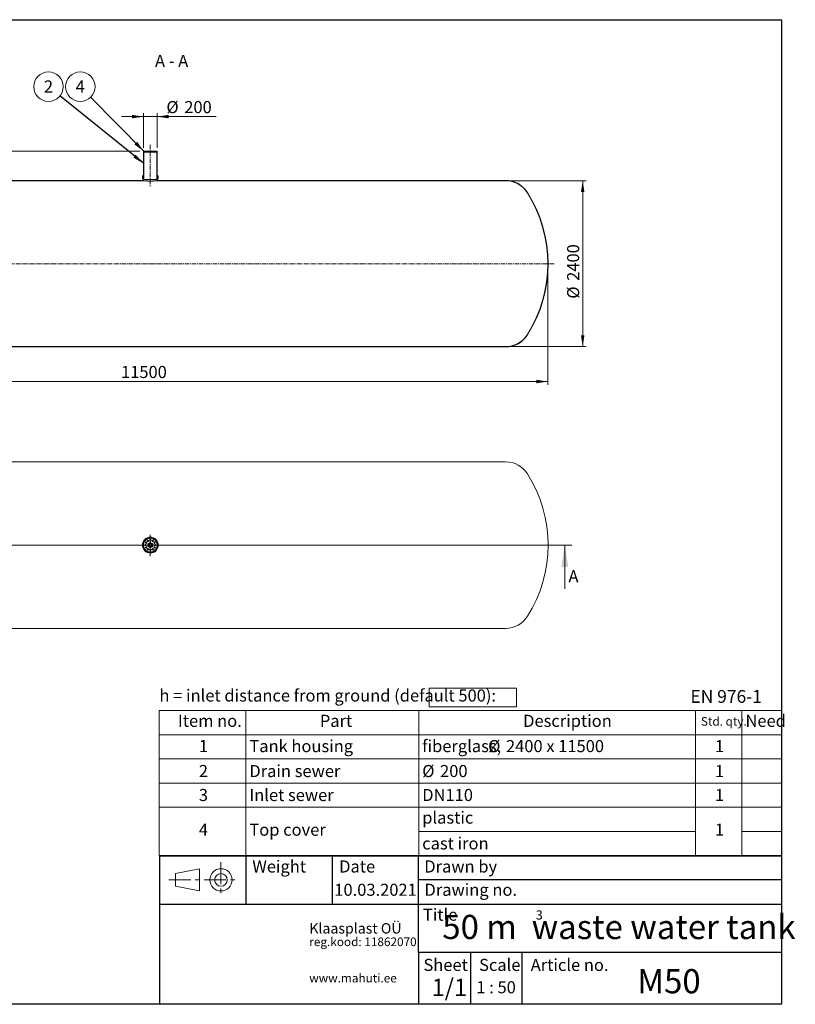
# Model space of a CAD drawing. Units: millimetres. Extents: x 8 to 415, y 5 to 290.
# Drawn here: x 191 to 415, y 5 to 290 of the extents above; entities that cross this region are included whole.
import ezdxf

# ---------------------------------------------------------------- set-up
doc = ezdxf.new("R2010")
doc.units = ezdxf.units.MM
doc.linetypes.add('CENTER', pattern=[10.16, 6.35, -1.27, 1.27, -1.27])
doc.linetypes.add('CENTERX2', pattern=[20.32, 12.7, -2.54, 2.54, -2.54])
doc.styles.add('SLDTEXTSTYLE0', font='TXT', dxfattribs={"width": 0.605})
doc.styles.add('SLDTEXTSTYLE1', font='TXT', dxfattribs={"width": 0.57})
doc.styles.add('SLDTEXTSTYLE2', font='TXT', dxfattribs={"width": 0.563})
doc.dimstyles.new('SLDDIMSTYLE0', dxfattribs={"dimtxt": 3.5, "dimasz": 3.302, "dimexe": 0, "dimexo": 0.0625, "dimgap": 0.875, "dimtad": 1, "dimdec": 3, "dimlfac": 50, "dimrnd": 1e-09, "dimzin": 12, "dimdsep": 46, "dimtxsty": 'SLDTEXTSTYLE0', "dimsah": 1, "dimcen": 0.09, "dimadec": 0, "dimazin": 3, "dimtfac": 1, "dimtdec": 3, "dimtmove": 0, "dimatfit": 0, "dimfxl": 0, "dimfrac": 2, "dimtolj": 1, "dimtzin": 12, "dimarcsym": 0})
doc.dimstyles.new('SLDDIMSTYLE1', dxfattribs={"dimtxt": 3.5, "dimasz": 3.302, "dimexe": 0, "dimexo": 0.0625, "dimgap": 0.875, "dimtad": 1, "dimdec": 3, "dimlfac": 50, "dimrnd": 1e-09, "dimzin": 12, "dimdsep": 46, "dimtxsty": 'SLDTEXTSTYLE0', "dimsah": 1, "dimcen": 0.09, "dimadec": 0, "dimazin": 3, "dimtfac": 1, "dimtdec": 3, "dimtofl": 0, "dimtmove": 0, "dimatfit": 3, "dimfxl": 0, "dimfrac": 2, "dimtolj": 1, "dimtzin": 12, "dimarcsym": 0})
doc.dimstyles.new('SLDDIMSTYLE2', dxfattribs={"dimtxt": 0, "dimasz": 3.302, "dimexe": 0, "dimexo": 0.0625, "dimgap": 0, "dimtad": 0, "dimtih": 1, "dimtoh": 1, "dimdec": 0, "dimrnd": 1e-09, "dimzin": 0, "dimdsep": 46, "dimtxsty": 'Standard', "dimsah": 1, "dimcen": 0.09, "dimadec": 0, "dimazin": 0, "dimtfac": 3.302, "dimtdec": 0, "dimtofl": 0, "dimtmove": 0, "dimatfit": 3, "dimfxl": 0, "dimfrac": 2, "dimtolj": 1, "dimtzin": 0, "dimarcsym": 0})

# ---------------------------------------------------------------- blocks, each defined once
blk = doc.blocks.new('SW_NOTE_0')
at = {"color": 0, "linetype": 'Continuous', "lineweight": 0, "attachment_point": 1, "style": 'SLDTEXTSTYLE0'}
for s, insert, char_height in [('Klaasplast OÜ', (0, 3.87), 3), ('reg.kood: 11862070', (0, -0.28), 2.5), ('www.mahuti.ee', (0, -10.78), 2.5)]:
    blk.add_mtext(s, dxfattribs=dict(at, insert=insert, char_height=char_height))
blk = doc.blocks.new('SW_TABLEANNOTATION_0')
at = {"color": 0, "linetype": 'Continuous', "lineweight": 0}
for p, q in [((0, 0), (0, -42)), ((180.04, 0), (0, 0)), ((25.06, 0), (25.06, -42)), ((75.07, 0), (75.07, -42)), ((155.19, 0), (155.19, -42)), ((168.58, 0), (168.58, -42)), ((180.04, -42), (180.04, 0)), ((0, -7), (180.04, -7)), ((0, -14), (180.04, -14)), ((0, -21), (180.04, -21)), ((0, -28), (180.04, -28)), ((75.07, -35), (155.19, -35)), ((168.58, -35), (180.04, -35)), ((0, -42), (180.04, -42))]:
    blk.add_line(p, q, dxfattribs=at)
at = {"color": 0, "linetype": 'Continuous', "lineweight": 0, "attachment_point": 1, "style": 'SLDTEXTSTYLE0'}
for s, insert, char_height in [('Item no.', (5.4, -1.24), 3.5), ('Part', (46.45, -1.24), 3.5), ('Description', (105.27, -1.24), 3.5), ('Std. qty.', (156.71, -1.89), 2.5), ('Need', (169.6, -1.24), 3.5), ('1', (11.44, -8.55), 3.5), ('Tank housing', (26.06, -8.55), 3.5), ('fiberglass,', (76.07, -8.55), 3.5), ('%%c', (95.14, -8.55), 3.5), ('2400 x 11500', (100.31, -8.55), 3.5), ('1', (160.79, -8.55), 3.5), ('2', (11.44, -15.77), 3.5), ('Drain sewer', (26.06, -15.77), 3.5), ('%%c', (76.07, -15.77), 3.5), ('200', (81.24, -15.77), 3.5), ('1', (160.79, -15.77), 3.5), ('3', (11.44, -22.7), 3.5), ('Inlet sewer', (26.06, -22.7), 3.5), ('DN110', (76.07, -22.7), 3.5), ('1', (160.79, -22.7), 3.5), ('plastic', (76.07, -29.24), 3.5), ('4', (11.44, -32.74), 3.5), ('Top cover', (26.06, -32.74), 3.5), ('1', (160.79, -32.74), 3.5), ('cast iron', (76.07, -36.7), 3.5)]:
    blk.add_mtext(s, dxfattribs=dict(at, insert=insert, char_height=char_height))
blk = doc.blocks.new('SW_CENTERMARKSYMBOL_0')
at = {"color": 0, "linetype": 'Continuous', "lineweight": 0}
for p, q in [((0, 0.1), (0, 3)), ((-0.1, 0), (-30.15, 0)), ((0, 0), (-0.05, 0)), ((0, 0), (0, 0.05)), ((0, 0), (0, -0.05)), ((0, 0), (0.05, 0)), ((0.1, 0), (31.7, 0)), ((0, -0.1), (0, -3.18))]:
    blk.add_line(p, q, dxfattribs=at)
blk = doc.blocks.new('_D')
at = {"color": 7, "linetype": 'Continuous', "lineweight": 0}
for p, q in [((226.54, 262.25), (220.19, 262.25)), ((226.54, 253.25), (226.54, 263.25)), ((226.54, 262.25), (230.54, 262.25)), ((230.54, 253.25), (230.54, 263.25)), ((230.54, 262.25), (247.57, 262.25))]:
    blk.add_line(p, q, dxfattribs=at)
for points in [[(226.54, 262.25), (223.24, 262.76), (223.24, 261.74)], [(230.54, 262.25), (233.84, 261.74), (233.84, 262.76)]]:
    blk.add_solid(points, dxfattribs=at)
at = {"color": 7, "linetype": 'Continuous', "lineweight": 0, "char_height": 3.5, "attachment_point": 1, "style": 'SLDTEXTSTYLE0'}
for s, insert in [('%%c', (233.19, 266.76, 5.2)), ('200', (238.36, 266.76, 5.2))]:
    blk.add_mtext(s, dxfattribs=dict(at, insert=insert))
blk = doc.blocks.new('_D_2')
at = {"color": 7, "linetype": 'Continuous', "lineweight": 0}
for p, q in [((225.54, 252.25), (96.44, 252.25)), ((97.44, 241.49), (97.44, 252.25)), ((116.76, 241.49), (96.44, 241.49))]:
    blk.add_line(p, q, dxfattribs=at)
for points in [[(97.44, 252.25), (96.93, 248.95), (97.95, 248.95)], [(97.44, 241.49), (97.95, 244.79), (96.93, 244.79)]]:
    blk.add_solid(points, dxfattribs=at)
at = {"color": 7, "linetype": 'Continuous', "lineweight": 0, "insert": (92.93, 244.58, 5.2), "char_height": 3.5, "attachment_point": 1, "rotation": 90, "style": 'SLDTEXTSTYLE0'}
blk.add_mtext('h', dxfattribs=at)
blk = doc.blocks.new('_D_4')
at = {"color": 7, "linetype": 'Continuous', "lineweight": 0}
for p, q in [((332.32, 243.69), (354.64, 243.69)), ((353.64, 195.69), (353.64, 243.69)), ((332.32, 195.69), (354.64, 195.69))]:
    blk.add_line(p, q, dxfattribs=at)
for points in [[(353.64, 243.69), (353.13, 240.39), (354.15, 240.39)], [(353.64, 195.69), (354.15, 198.99), (353.13, 198.99)]]:
    blk.add_solid(points, dxfattribs=at)
at = {"color": 7, "linetype": 'Continuous', "lineweight": 0, "char_height": 3.5, "attachment_point": 1, "rotation": 90, "style": 'SLDTEXTSTYLE0'}
for s, insert in [('2400', (349.13, 214.73, 5.2)), ('%%c', (349.13, 209.56, 5.2))]:
    blk.add_mtext(s, dxfattribs=dict(at, insert=insert))
blk = doc.blocks.new('_D_5')
at = {"color": 7, "linetype": 'Continuous', "lineweight": 0}
for p, q in [((113.54, 218.69), (113.54, 184.59)), ((343.54, 218.69), (343.54, 184.59)), ((113.54, 185.59), (343.54, 185.59))]:
    blk.add_line(p, q, dxfattribs=at)
for points in [[(113.54, 185.59), (116.84, 185.08), (116.84, 186.1)], [(343.54, 185.59), (340.24, 186.1), (340.24, 185.08)]]:
    blk.add_solid(points, dxfattribs=at)
at = {"color": 7, "linetype": 'Continuous', "lineweight": 0, "insert": (220.06, 190.1, 5.2), "char_height": 3.5, "attachment_point": 1, "style": 'SLDTEXTSTYLE0'}
blk.add_mtext('11500', dxfattribs=at)
blk = doc.blocks.new('SW_NOTE_3')
at = {"color": 0, "linetype": 'Continuous', "lineweight": 0}
blk.add_circle((-3.31, 2.67), 4.26, dxfattribs=at)
at = {"color": 0, "linetype": 'Continuous', "lineweight": 0, "insert": (-3.31, 4.48), "char_height": 3.5, "attachment_point": 2, "style": 'SLDTEXTSTYLE0'}
blk.add_mtext('2', dxfattribs=at)
blk = doc.blocks.new('SW_NOTE_4')
at = {"color": 0, "linetype": 'Continuous', "lineweight": 0}
blk.add_circle((-2.98, 3.03), 4.26, dxfattribs=at)
at = {"color": 0, "linetype": 'Continuous', "lineweight": 0, "insert": (-2.99, 4.84), "char_height": 3.5, "attachment_point": 2, "style": 'SLDTEXTSTYLE0'}
blk.add_mtext('4', dxfattribs=at)

msp = doc.modelspace()

# ---------------------------------------------------------------- hatches: boundary and pattern name
at = {"linetype": 'Continuous', "lineweight": 0}
h = msp.add_hatch(dxfattribs=at)
h.set_pattern_fill('ANSI31', style=0)
h.paths.add_polyline_path([(230.43769, 251.931579), (230.43769, 252.091579), (230.53769, 252.091579), (230.53769, 252.251579), (230.13769, 252.251579), (230.13769, 252.211579), (229.73769, 252.211579), (229.73769, 252.251579), (227.33769, 252.251579), (227.33769, 252.211579), (226.93769, 252.211579), (226.93769, 252.251579), (226.53769, 252.251579), (226.53769, 252.091579), (226.63769, 252.091579), (226.63769, 251.931579)], flags=0)
h = msp.add_hatch(dxfattribs=at)
h.set_pattern_fill('ANSI37', style=0)
h.paths.add_polyline_path([(226.53769, 252.091579), (226.53769, 244.091579), (226.63769, 244.091579), (226.63769, 252.091579)], flags=0)
h = msp.add_hatch(dxfattribs=at)
h.set_pattern_fill('ANSI37', style=0)
h.paths.add_polyline_path([(230.53769, 244.091579), (230.53769, 252.091579), (230.43769, 252.091579), (230.43769, 244.091579)], flags=0)
h = msp.add_hatch(dxfattribs=at)
h.set_pattern_fill('ANSI31', style=0)
edge = h.paths.add_edge_path(flags=0)
edge.add_line((230.73769, 244.391579), (230.69769, 244.391579))
edge.add_arc((230.69769, 244.231579), 0.16, 90, 180)
edge.add_line((230.53769, 244.231579), (230.53769, 243.691579))
edge.add_line((230.53769, 243.691579), (331.318599, 243.691579))
edge.add_arc((331.318599, 236.291579), 7.4, 32.3767323, 90, ccw=False)
edge.add_arc((305.13769, 219.691579), 38.4, -32.3767323, 32.3767323, ccw=False)
edge.add_arc((331.318599, 203.091579), 7.4, 270, 327.6232677, ccw=False)
edge.add_line((331.318599, 195.691579), (125.756781, 195.691579))
edge.add_arc((125.756781, 203.091579), 7.4, 212.3767323, 270, ccw=False)
edge.add_arc((151.93769, 219.691579), 38.4, 147.6232677, 212.3767323, ccw=False)
edge.add_arc((125.756781, 236.291579), 7.4, 135.35575357, 147.6232677, ccw=False)
edge.add_line((120.491803, 241.491579), (120.352154, 241.491579))
edge.add_arc((125.756781, 236.291579), 7.5, 136.10544624, 147.6232677)
edge.add_arc((151.93769, 219.691579), 38.5, 147.6232677, 212.3767323)
edge.add_arc((125.756781, 203.091579), 7.5, 212.3767323, 270)
edge.add_line((125.756781, 195.591579), (331.318599, 195.591579))
edge.add_arc((331.318599, 203.091579), 7.5, 270, 327.6232677)
edge.add_arc((305.13769, 219.691579), 38.5, 327.6232677, 392.3767323)
edge.add_arc((331.318599, 236.291579), 7.5, 32.3767323, 90)
edge.add_line((331.318599, 243.791579), (230.63769, 243.791579))
edge.add_line((230.63769, 243.791579), (230.63769, 244.231579))
edge.add_arc((230.69769, 244.231579), 0.06, 90, 180, ccw=False)
edge.add_line((230.69769, 244.291579), (230.77769, 244.291579))
edge.add_arc((230.77769, 244.351579), 0.06, 270, 360)
edge.add_line((230.83769, 244.351579), (230.83769, 245.031579))
edge.add_arc((230.77769, 245.031579), 0.06, 0, 90)
edge.add_line((230.77769, 245.091579), (230.69769, 245.091579))
edge.add_arc((230.69769, 245.151579), 0.06, 180, 270, ccw=False)
edge.add_line((230.63769, 245.151579), (230.63769, 245.291579))
edge.add_line((230.63769, 245.291579), (230.53769, 245.291579))
edge.add_line((230.53769, 245.291579), (230.53769, 245.151579))
edge.add_arc((230.69769, 245.151579), 0.16, 180, 270)
edge.add_line((230.69769, 244.991579), (230.73769, 244.991579))
edge.add_line((230.73769, 244.991579), (230.73769, 244.391579))
h = msp.add_hatch(dxfattribs=at)
h.set_pattern_fill('ANSI31', style=0)
edge = h.paths.add_edge_path(flags=0)
edge.add_line((226.37769, 244.391579), (226.33769, 244.391579))
edge.add_line((226.33769, 244.391579), (226.33769, 244.991579))
edge.add_line((226.33769, 244.991579), (226.37769, 244.991579))
edge.add_arc((226.37769, 245.151579), 0.16, 270, 360)
edge.add_line((226.53769, 245.151579), (226.53769, 245.291579))
edge.add_line((226.53769, 245.291579), (226.43769, 245.291579))
edge.add_line((226.43769, 245.291579), (226.43769, 245.151579))
edge.add_arc((226.37769, 245.151579), 0.06, 270, 360, ccw=False)
edge.add_line((226.37769, 245.091579), (226.29769, 245.091579))
edge.add_arc((226.29769, 245.031579), 0.06, 90, 180)
edge.add_line((226.23769, 245.031579), (226.23769, 244.351579))
edge.add_arc((226.29769, 244.351579), 0.06, 180, 270)
edge.add_line((226.29769, 244.291579), (226.37769, 244.291579))
edge.add_arc((226.37769, 244.231579), 0.06, 0, 90, ccw=False)
edge.add_line((226.43769, 244.231579), (226.43769, 243.791579))
edge.add_line((226.43769, 243.791579), (125.756781, 243.791579))
edge.add_arc((125.756781, 236.291579), 7.5, 90, 99.36678888)
edge.add_line((124.536126, 243.691579), (125.756781, 243.691579))
edge.add_line((125.756781, 243.691579), (226.53769, 243.691579))
edge.add_line((226.53769, 243.691579), (226.53769, 244.231579))
edge.add_arc((226.37769, 244.231579), 0.16, 0, 90)

# ---------------------------------------------------------------- linework, layer by layer
at = {"color": 7, "linetype": 'Continuous', "lineweight": 30}
for p, q in [((7.59968, 290.301252), (411.130078, 290.301252)), ((411.130078, 290.301252), (411.130078, 5.363467)), ((306.171966, 34.363467), (306.171966, 48.363467)), ((321.171966, 20.363467), (321.171966, 5.363467)), ((336.171966, 5.363467), (336.171966, 20.363467)), ((411.130078, 5.363467), (7.59968, 5.363467))]:
    msp.add_line(p, q, dxfattribs=at)
at = {"color": 7, "linetype": 'CENTERX2', "lineweight": 0, "ltscale": 0.1}
for p, q in [((228.53769, 254.091579), (228.53769, 242.091579)), ((345.431368, 219.691579), (112.223273, 219.691579))]:
    msp.add_line(p, q, dxfattribs=at)
at = {"color": 7, "linetype": 'Continuous', "lineweight": 15}
for p, q in [((226.53769, 252.251579), (226.53769, 252.091579)), ((226.93769, 252.251579), (226.53769, 252.251579)), ((226.53769, 252.091579), (226.63769, 252.091579)), ((226.53769, 244.091579), (226.53769, 252.091579)), ((226.63769, 252.091579), (226.63769, 251.931579)), ((226.63769, 244.091579), (226.63769, 252.091579)), ((226.63769, 251.931579), (230.43769, 251.931579)), ((226.93769, 252.251579), (226.93769, 252.211579)), ((227.33769, 252.251579), (226.93769, 252.251579)), ((227.33769, 252.211579), (226.93769, 252.211579)), ((227.33769, 252.211579), (227.33769, 252.251579)), ((229.73769, 252.251579), (227.33769, 252.251579)), ((229.73769, 252.251579), (229.73769, 252.211579)), ((230.13769, 252.251579), (229.73769, 252.251579)), ((230.13769, 252.211579), (229.73769, 252.211579)), ((230.13769, 252.211579), (230.13769, 252.251579)), ((230.53769, 252.251579), (230.13769, 252.251579)), ((230.43769, 252.091579), (230.53769, 252.091579)), ((230.43769, 251.931579), (230.43769, 252.091579)), ((230.43769, 252.091579), (230.43769, 244.091579)), ((230.53769, 252.091579), (230.53769, 252.251579)), ((230.53769, 252.091579), (230.53769, 244.091579)), ((226.29769, 245.091579), (226.37769, 245.091579)), ((226.43769, 245.151579), (226.43769, 245.291579)), ((226.43769, 245.291579), (226.53769, 245.291579)), ((226.53769, 245.291579), (226.53769, 245.151579)), ((230.53769, 245.151579), (230.53769, 245.291579)), ((230.53769, 245.291579), (230.63769, 245.291579)), ((230.63769, 245.291579), (230.63769, 245.151579)), ((230.69769, 245.091579), (230.77769, 245.091579)), ((226.43769, 243.791579), (125.756781, 243.791579)), ((125.756781, 243.691579), (226.53769, 243.691579)), ((226.23769, 244.351579), (226.23769, 245.031579)), ((226.37769, 244.291579), (226.29769, 244.291579)), ((226.37769, 244.991579), (226.33769, 244.991579)), ((226.33769, 244.991579), (226.33769, 244.391579)), ((226.33769, 244.391579), (226.37769, 244.391579)), ((226.37769, 244.991579), (226.53769, 244.991579)), ((226.37769, 244.391579), (226.53769, 244.391579)), ((226.43769, 243.791579), (226.43769, 244.231579)), ((226.53769, 244.231579), (226.53769, 243.691579)), ((226.63769, 244.091579), (226.53769, 244.091579)), ((230.43769, 244.091579), (226.63769, 244.091579)), ((230.53769, 244.091579), (230.43769, 244.091579)), ((230.53769, 244.991579), (230.69769, 244.991579)), ((230.53769, 244.391579), (230.69769, 244.391579)), ((230.53769, 243.691579), (230.53769, 244.231579)), ((230.53769, 243.691579), (331.318599, 243.691579)), ((230.63769, 244.231579), (230.63769, 243.791579)), ((331.318599, 243.791579), (230.63769, 243.791579)), ((230.73769, 244.991579), (230.69769, 244.991579)), ((230.69769, 244.391579), (230.73769, 244.391579)), ((230.77769, 244.291579), (230.69769, 244.291579)), ((230.73769, 244.391579), (230.73769, 244.991579)), ((230.83769, 245.031579), (230.83769, 244.351579)), ((331.318599, 195.691579), (125.756781, 195.691579)), ((125.756781, 195.591579), (331.318599, 195.591579)), ((331.318599, 162.35984), (125.756781, 162.35984)), ((125.756781, 114.15984), (331.318599, 114.15984)), ((321.171966, 5.363467), (336.171966, 5.363467))]:
    msp.add_line(p, q, dxfattribs=at)
at = {"color": 7, "linetype": 'Continuous', "lineweight": 0}
for p, q in [((106.929574, 138.25984), (350.47608, 138.25984)), ((348.47608, 125.55984), (348.47608, 138.25984)), ((309.224156, 96.896421), (334.447268, 96.896421)), ((309.224156, 96.896421), (309.224156, 91.468663)), ((334.447268, 96.896421), (334.447268, 91.468663)), ((309.224156, 91.468663), (334.447268, 91.468663)), ((235.837653, 43.207476), (242.775671, 44.599438)), ((235.837653, 39.548954), (235.837653, 43.207476)), ((242.775671, 44.599438), (242.775671, 38.156992)), ((242.775671, 38.156992), (235.837653, 39.548954)), ((306.171966, 20.363467), (321.171966, 20.363467)), ((396.171966, 20.363467), (381.171966, 20.363467))]:
    msp.add_line(p, q, dxfattribs=at)
at = {"color": 179, "linetype": 'Continuous', "lineweight": 30}
for p, q in [((231.171966, 48.363467), (411.171966, 48.363467)), ((231.171966, 48.363467), (231.171966, 5.363467)), ((256.171966, 48.363467), (256.171966, 34.363467)), ((281.162441, 48.363467), (281.162441, 34.362817)), ((411.130078, 41.36311), (306.171966, 41.36311)), ((231.171966, 34.363467), (411.171966, 34.363467)), ((306.171966, 20.363467), (306.171966, 34.363467)), ((306.171966, 20.363467), (306.171966, 5.363467)), ((411.171966, 20.363467), (306.171966, 20.363467))]:
    msp.add_line(p, q, dxfattribs=at)
at = {"color": 179, "linetype": 'CENTER', "lineweight": 0}
for p, q in [((248.970331, 46.452446), (248.970331, 36.376419)), ((233.917876, 41.36311), (253.834233, 41.36311))]:
    msp.add_line(p, q, dxfattribs=at)
at = {"color": 7, "linetype": 'Continuous', "lineweight": 15}
for centre, radius in [((228.53769, 138.25984), 2.3), ((228.53769, 138.25984), 2.1), ((228.53769, 138.25984), 2), ((227.83769, 139.472276), 0.2), ((228.53769, 139.65984), 0.2), ((229.23769, 139.472276), 0.2), ((227.13769, 138.25984), 0.2), ((227.325255, 138.95984), 0.2), ((227.325255, 137.55984), 0.2), ((227.83769, 137.047405), 0.2), ((228.018075, 138.55984), 0.2), ((228.018075, 137.95984), 0.2), ((228.53769, 138.85984), 0.2), ((228.53769, 137.65984), 0.2), ((228.53769, 136.85984), 0.2), ((229.057306, 138.55984), 0.2), ((229.057306, 137.95984), 0.2), ((229.23769, 137.047405), 0.2), ((229.750126, 138.95984), 0.2), ((229.750126, 137.55984), 0.2), ((229.93769, 138.25984), 0.2)]:
    msp.add_circle(centre, radius, dxfattribs=at)
at = {"color": 7, "linetype": 'Continuous', "lineweight": 0}
for radius in [3.221223, 1.829261]:
    msp.add_circle((248.970331, 41.378215), radius, dxfattribs=at)
at = {"color": 7, "linetype": 'Continuous', "lineweight": 15}
for centre, radius, start, end in [((226.29769, 245.031579), 0.06, 90, 180), ((226.37769, 245.151579), 0.06, 270, 0), ((226.37769, 245.151579), 0.16, 270, 0), ((230.69769, 245.151579), 0.16, 180, 270), ((230.69769, 245.151579), 0.06, 180, 270), ((230.77769, 245.031579), 0.06, 0, 90), ((226.29769, 244.351579), 0.06, 180, 270), ((226.37769, 244.231579), 0.16, 0, 90), ((226.37769, 244.231579), 0.06, 0, 90), ((230.69769, 244.231579), 0.16, 90, 180), ((230.69769, 244.231579), 0.06, 90, 180), ((230.77769, 244.351579), 0.06, 270, 0), ((331.318599, 236.291579), 7.5, 32.3767323, 90), ((331.318599, 236.291579), 7.4, 32.3767323, 90), ((305.13769, 219.691579), 38.4, 327.6232677, 32.3767323), ((305.13769, 219.691579), 38.5, 327.6232677, 32.3767323), ((331.318599, 203.091579), 7.4, 270, 327.6232677), ((331.318599, 203.091579), 7.5, 270, 327.6232677), ((331.318599, 154.85984), 7.5, 32.3767323, 90), ((305.13769, 138.25984), 38.5, 327.6232677, 32.3767323), ((331.318599, 121.65984), 7.5, 270, 327.6232677)]:
    msp.add_arc(centre, radius, start, end, dxfattribs=at)
msp.add_open_spline([(230.53769, 243.691579), (230.53769, 243.691579), (230.536871, 243.69151), (230.533628, 243.69124), (230.531205, 243.691039), (230.521566, 243.690239), (230.511986, 243.689447), (230.486569, 243.687369), (230.470731, 243.686084), (230.442183, 243.683807), (230.43186, 243.682989), (230.409607, 243.681242), (230.397758, 243.68032), (230.36009, 243.677418), (230.332153, 243.675306), (230.270743, 243.670789), (230.237271, 243.668385), (230.182874, 243.664611), (230.164043, 243.663325), (230.134731, 243.661361), (230.124783, 243.6607), (230.104527, 243.659367), (230.094206, 243.658694), (230.041928, 243.655322), (229.997925, 243.652592), (229.905694, 243.647148), (229.857466, 243.644434), (229.756797, 243.639098), (229.704357, 243.636477), (229.636104, 243.633306), (229.622318, 243.632678), (229.594472, 243.631432), (229.580407, 243.630815), (229.538037, 243.628995), (229.50948, 243.627818), (229.42289, 243.624407), (229.363943, 243.622293), (229.243646, 243.618441), (229.182295, 243.616704), (229.088442, 243.61442), (229.056852, 243.613713), (228.993052, 243.612413), (228.960772, 243.61182), (228.863771, 243.610236), (228.798746, 243.609436), (228.66799, 243.608366), (228.602244, 243.608096), (228.470088, 243.608104), (228.404569, 243.608382), (228.274609, 243.609459), (228.210169, 243.610257), (228.082359, 243.612349), (228.01899, 243.613642), (227.940464, 243.615551), (227.924793, 243.615947), (227.89352, 243.616769), (227.877897, 243.617194), (227.83132, 243.618509), (227.800671, 243.619434), (227.709901, 243.622345), (227.650957, 243.624464), (227.536148, 243.628993), (227.480283, 243.631403), (227.398815, 243.635185), (227.372048, 243.636474), (227.332491, 243.638443), (227.319404, 243.639106), (227.293431, 243.640441), (227.280537, 243.641115), (227.216926, 243.644487), (227.168488, 243.647217), (227.076362, 243.652659), (227.032673, 243.655372), (226.950035, 243.660704), (226.911085, 243.663323), (226.85631, 243.667123), (226.83862, 243.668371), (226.804811, 243.67079), (226.788665, 243.671963), (226.742459, 243.675363), (226.714627, 243.677469), (226.664823, 243.681306), (226.642851, 243.683037), (226.614353, 243.68531), (226.605598, 243.686014), (226.589605, 243.687307), (226.58236, 243.687897), (226.563145, 243.689467), (226.553603, 243.690257), (226.540875, 243.691313), (226.53769, 243.691579), (226.53769, 243.691579)], degree=3, knots=[0, 0, 0, 0, 0.015625, 0.015625, 0.03125, 0.03125, 0.0625, 0.0625, 0.09375, 0.09375, 0.109375, 0.109375, 0.125, 0.125, 0.15625, 0.15625, 0.1875, 0.1875, 0.203125, 0.203125, 0.2109375, 0.2109375, 0.21875, 0.21875, 0.25, 0.25, 0.28125, 0.28125, 0.3125, 0.3125, 0.3203125, 0.3203125, 0.328125, 0.328125, 0.34375, 0.34375, 0.375, 0.375, 0.40625, 0.40625, 0.421875, 0.421875, 0.4375, 0.4375, 0.46875, 0.46875, 0.5, 0.5, 0.53125, 0.53125, 0.5625, 0.5625, 0.59375, 0.59375, 0.6015625, 0.6015625, 0.609375, 0.609375, 0.625, 0.625, 0.65625, 0.65625, 0.6875, 0.6875, 0.703125, 0.703125, 0.7109375, 0.7109375, 0.71875, 0.71875, 0.75, 0.75, 0.78125, 0.78125, 0.8125, 0.8125, 0.828125, 0.828125, 0.84375, 0.84375, 0.875, 0.875, 0.90625, 0.90625, 0.921875, 0.921875, 0.9375, 0.9375, 0.96875, 0.96875, 1, 1, 1, 1], dxfattribs=at)
at = {"color": 7, "linetype": 'Continuous', "lineweight": 0}
msp.add_solid([(348.47608, 138.25984), (347.46008, 131.90984), (349.49208, 131.90984)], dxfattribs=at)

# ---------------------------------------------------------------- block references
for name, p in [('SW_NOTE_3', (202.37943, 268.249874)), ('SW_NOTE_4', (211.252439, 267.888849)), ('SW_CENTERMARKSYMBOL_0', (228.53769, 138.25984)), ('SW_TABLEANNOTATION_0', (231.134979, 90.385941)), ('SW_NOTE_0', (274.52809, 24.978107))]:
    msp.add_blockref(name, p, dxfattribs=at)

# ---------------------------------------------------------------- texts
for s, insert, char_height, attachment_point, style in [('A - A', (234.697071, 280.118288), 3.5, 2, 'SLDTEXTSTYLE2'), ('h = inlet distance from ground (default 500):', (231.174102, 96.482643), 3.5, 1, 'SLDTEXTSTYLE0'), ('EN 976-1', (384.817339, 96.300138), 3.6945813, 1, 'SLDTEXTSTYLE0'), ('Weight', (258.049014, 46.998427), 3.5, 1, 'SLDTEXTSTYLE0'), ('Date', (283.174112, 46.998427), 3.5, 1, 'SLDTEXTSTYLE0'), ('Drawn by', (307.80277, 46.998427), 3.5, 1, 'SLDTEXTSTYLE0'), ('10.03.2021', (293.704921, 40.256593), 3.5, 2, 'SLDTEXTSTYLE0'), ('Drawing no.', (307.85343, 40.256592), 3.5, 1, 'SLDTEXTSTYLE0'), ('Title', (307.411466, 33.055773), 3.5, 1, 'SLDTEXTSTYLE0'), ('50 m  waste water tank', (364.134135, 31.242906), 7, 2, 'SLDTEXTSTYLE0'), ('3', (340.064041, 32.541132), 2.645833, 1, 'SLDTEXTSTYLE0'), ('Sheet', (307.569366, 18.513044), 3.5, 1, 'SLDTEXTSTYLE0'), ('Scale', (323.665385, 18.513044), 3.5, 1, 'SLDTEXTSTYLE0'), ('Article no.', (338.604087, 18.513044), 3.5, 1, 'SLDTEXTSTYLE0'), ('M50', (378.599064, 15.544887), 7, 2, 'SLDTEXTSTYLE0'), ('1/1', (309.942879, 12.770104), 5, 1, 'SLDTEXTSTYLE0'), ('1 : 50', (328.582399, 12.044261), 3.5, 2, 'SLDTEXTSTYLE1')]:
    msp.add_mtext(s, dxfattribs=dict(at, insert=insert, char_height=char_height, attachment_point=attachment_point, style=style))
at = {"color": 7, "linetype": 'Continuous', "insert": (349.527245, 131.001479), "char_height": 3.5, "attachment_point": 1, "style": 'SLDTEXTSTYLE0'}
msp.add_mtext('A', dxfattribs=at)

# ---------------------------------------------------------------- dimensions: what is measured, and where the dimension line sits
at = {"color": 7, "linetype": 'Continuous', "lineweight": 0}
dim = msp.add_linear_dim(base=(230.53769, 262.251579), p1=(226.53769, 252.251579), p2=(230.53769, 252.251579), text='%%c<>', dimstyle='SLDDIMSTYLE0', dxfattribs=at)
dim.commit()
dim.dimension.update_dxf_attribs({"geometry": '_D', "text_midpoint": (240.379109, 262.251579), "dimtype": 160})
dim = msp.add_linear_dim(base=(97.43769, 252.251579), p1=(117.756781, 241.491579), p2=(226.53769, 252.251579), angle=90, dimstyle='SLDDIMSTYLE1', dxfattribs=at)
dim.commit()
dim.dimension.update_dxf_attribs({"geometry": '_D_2', "text_midpoint": (97.43769, 246.988446), "dimtype": 160})
dim = msp.add_linear_dim(base=(353.63769, 243.691579), p1=(331.318599, 195.691579), p2=(331.318599, 243.691579), angle=90, text='%%c<>', dimstyle='SLDDIMSTYLE1', dxfattribs=at)
dim.commit()
dim.dimension.update_dxf_attribs({"geometry": '_D_4', "text_midpoint": (353.63769, 217.847751), "dimtype": 160})
dim = msp.add_linear_dim(base=(343.53769, 185.591579), p1=(113.53769, 219.691579), p2=(343.53769, 219.691579), dimstyle='SLDDIMSTYLE1', dxfattribs=at)
dim.commit()
dim.dimension.update_dxf_attribs({"geometry": '_D_5', "text_midpoint": (226.855503, 185.591579), "dimtype": 160})

# ---------------------------------------------------------------- leaders
for points in [[(226.53769, 248.74055), (202.37943, 268.249874)], [(226.624797, 252.251579), (211.252439, 267.888849)]]:
    msp.add_leader(points, dimstyle='SLDDIMSTYLE2', dxfattribs=at)

doc.saveas('drawing.dxf')
